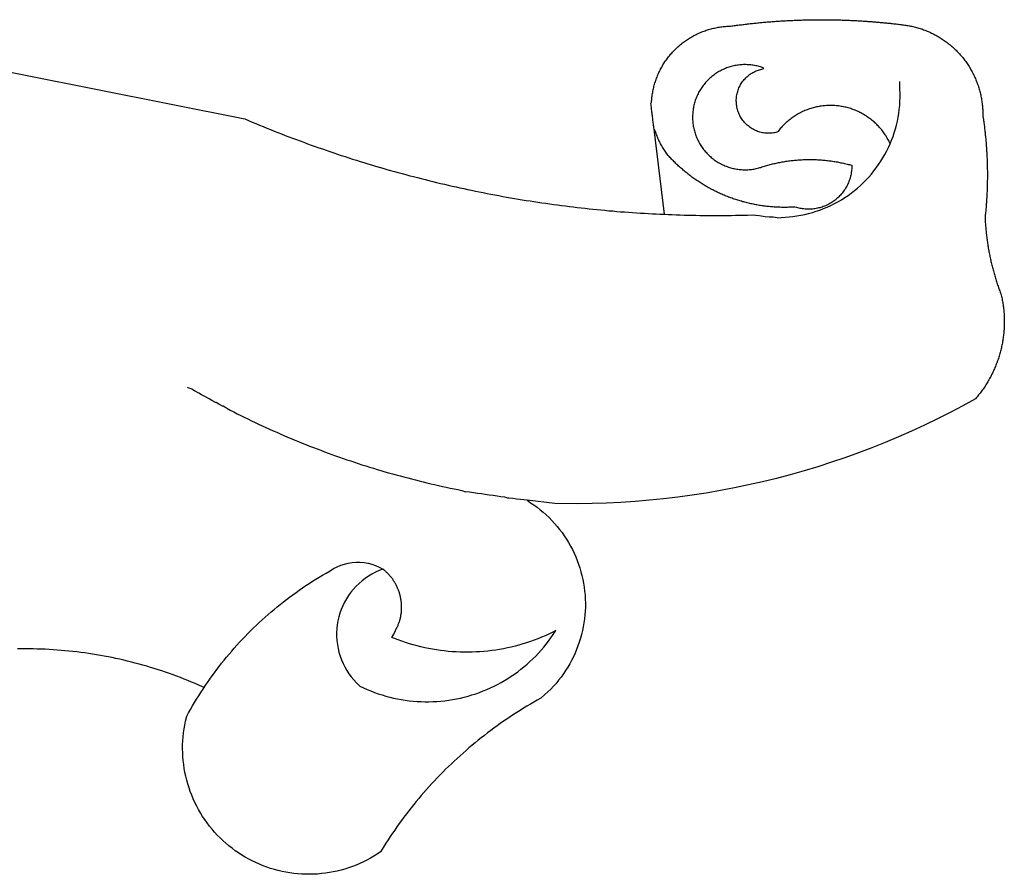
# Model space of a CAD drawing. Extents: x 179194 to 179673, y 1665560 to 1665902.
# Drawn here: x 179371 to 179373, y 1665764 to 1665766 of the extents above; entities that cross this region are included whole.
import ezdxf

# ---------------------------------------------------------------- set-up
doc = ezdxf.new("R2010")
doc.units = 0
doc.header["$LTSCALE"] = 5
doc.header["$MEASUREMENT"] = 0
doc.layers.add('BRAZAO', color=7, linetype='CONTINUOUS')

# ---------------------------------------------------------------- blocks, each defined once
blk = doc.blocks.new('Logo_Prefeitura')
at = {"layer": 'BRAZAO'}
for points in [[(-498.53, 256.9), (-514.83, 175.19), (-515.26, 174.18), (-515.69, 173.17), (-516.11, 172.15), (-516.53, 171.14), (-516.95, 170.12), (-517.36, 169.1), (-517.78, 168.08), (-518.18, 167.06), (-518.59, 166.04), (-518.99, 165.02), (-519.38, 163.99), (-519.78, 162.96), (-520.17, 161.94), (-520.55, 160.91), (-520.93, 159.88), (-521.31, 158.85), (-521.69, 157.81), (-522.06, 156.78), (-522.43, 155.74), (-522.8, 154.71), (-523.16, 153.67), (-523.52, 152.63), (-523.88, 151.59), (-524.23, 150.55), (-524.58, 149.51), (-524.92, 148.46), (-525.27, 147.42), (-525.6, 146.37), (-525.94, 145.33), (-526.27, 144.28), (-526.6, 143.23), (-526.92, 142.18), (-527.24, 141.13), (-527.56, 140.08), (-527.88, 139.02), (-528.19, 137.97), (-528.49, 136.91), (-528.8, 135.86), (-529.1, 134.8), (-529.39, 133.74), (-529.69, 132.68), (-529.98, 131.62), (-530.26, 130.56), (-530.55, 129.5), (-530.82, 128.44), (-531.1, 127.37), (-531.37, 126.31), (-531.64, 125.24), (-531.91, 124.17), (-532.17, 123.11), (-532.43, 122.04), (-532.68, 120.97), (-532.93, 119.9), (-533.18, 118.83), (-533.42, 117.76), (-533.66, 116.68), (-533.9, 115.61), (-534.13, 114.54), (-534.36, 113.46), (-534.59, 112.38), (-534.81, 111.31), (-535.03, 110.23), (-535.24, 109.15), (-535.46, 108.08), (-535.66, 107), (-535.87, 105.92), (-536.07, 104.83), (-536.27, 103.75), (-536.46, 102.67), (-536.65, 101.59), (-536.84, 100.51), (-537.02, 99.42), (-537.2, 98.34), (-537.38, 97.25), (-537.55, 96.17), (-537.72, 95.08), (-537.88, 93.99), (-538.04, 92.91), (-538.2, 91.82), (-538.36, 90.73), (-538.51, 89.64), (-538.65, 88.55), (-538.8, 87.46), (-538.94, 86.37), (-539.07, 85.28), (-539.21, 84.19), (-539.33, 83.1), (-539.46, 82.01), (-539.58, 80.92), (-539.7, 79.82), (-539.81, 78.73), (-539.93, 77.64), (-540.03, 76.54), (-540.14, 75.45), (-540.24, 74.35), (-540.33, 73.26), (-540.43, 72.16), (-540.52, 71.07), (-540.6, 69.97), (-540.68, 68.88), (-540.76, 67.78), (-540.84, 66.68), (-540.91, 65.59), (-540.97, 64.49), (-541.04, 63.39), (-541.1, 62.29), (-541.15, 61.2), (-541.21, 60.1), (-541.25, 58.91)], [(-672.27, 186.46), (-672.08, 186.89), (-671.63, 187.9), (-671.2, 188.91), (-670.77, 189.92), (-670.35, 190.94), (-669.95, 191.96), (-669.55, 192.98), (-669.16, 194.01), (-668.78, 195.04), (-668.41, 196.08), (-668.05, 197.12), (-667.7, 198.16), (-667.36, 199.21), (-667.03, 200.25), (-666.71, 201.3), (-666.4, 202.36), (-666.09, 203.41), (-665.8, 204.47), (-665.52, 205.54), (-665.24, 206.6), (-664.98, 207.67), (-664.73, 208.74), (-664.48, 209.81), (-664.25, 210.88), (-664.02, 211.96), (-663.81, 213.04), (-663.6, 214.12), (-663.41, 215.2), (-663.22, 216.28), (-663.05, 217.37), (-662.88, 218.45), (-662.72, 219.54), (-662.58, 220.63), (-662.44, 221.72), (-662.32, 222.81), (-662.2, 223.91), (-662.1, 225), (-662, 226.1), (-661.91, 227.19), (-661.84, 228.29), (-661.77, 229.38), (-661.72, 230.48), (-661.67, 231.58), (-661.63, 232.68), (-661.61, 233.78), (-661.59, 234.88), (-661.59, 235.98), (-661.59, 237.08), (-661.6, 238.18)], [(-620.45, 96.94), (-621.11, 96.02), (-621.73, 95.12), (-622.38, 94.23), (-623.05, 93.36), (-623.76, 92.52), (-624.49, 91.7), (-625.25, 90.9), (-626.03, 90.13), (-626.84, 89.38), (-627.67, 88.66), (-628.53, 87.97), (-629.4, 87.31), (-630.3, 86.68), (-631.22, 86.07), (-632.16, 85.5), (-633.11, 84.96), (-634.09, 84.45), (-635.08, 83.97), (-636.08, 83.52), (-637.1, 83.11), (-638.13, 82.73), (-639.17, 82.38), (-640.23, 82.07), (-641.29, 81.8), (-642.36, 81.55), (-643.44, 81.35), (-644.53, 81.18), (-645.62, 81.04), (-646.71, 80.94), (-647.81, 80.88), (-648.91, 80.85), (-650.01, 80.85), (-651.11, 80.9), (-652.2, 80.98), (-653.3, 81.09), (-654.38, 81.24), (-655.47, 81.43), (-656.54, 81.65), (-657.61, 81.91), (-658.67, 82.2), (-659.72, 82.53), (-660.76, 82.89), (-661.79, 83.28), (-662.8, 83.71), (-663.8, 84.17), (-664.78, 84.66), (-665.75, 85.18), (-666.69, 85.74), (-667.62, 86.33), (-668.53, 86.94), (-669.42, 87.59), (-670.29, 88.26), (-671.14, 88.97), (-671.96, 89.7), (-672.76, 90.45), (-673.53, 91.23), (-674.27, 92.04), (-675.28, 93.22), (-675.82, 94.18), (-676.36, 95.13), (-676.91, 96.08), (-677.47, 97.03), (-678.04, 97.97), (-678.62, 98.91), (-679.21, 99.83), (-679.8, 100.76), (-680.4, 101.68), (-681.02, 102.59), (-681.64, 103.5), (-682.27, 104.4), (-682.9, 105.29), (-683.55, 106.18), (-684.2, 107.07), (-684.86, 107.94), (-685.54, 108.82), (-686.21, 109.68), (-686.9, 110.54), (-687.59, 111.39), (-688.29, 112.24), (-689, 113.08), (-689.72, 113.91), (-690.45, 114.74), (-691.18, 115.56), (-691.92, 116.37), (-692.66, 117.18), (-693.42, 117.97), (-694.18, 118.77), (-694.95, 119.55), (-695.73, 120.33), (-696.51, 121.1), (-697.3, 121.86), (-698.1, 122.62), (-698.9, 123.37), (-699.72, 124.11), (-700.54, 124.84), (-701.36, 125.57), (-702.19, 126.29), (-703.03, 127), (-703.88, 127.7), (-704.73, 128.4), (-705.58, 129.08), (-706.45, 129.76), (-707.32, 130.43), (-708.2, 131.1), (-709.08, 131.75), (-709.97, 132.4), (-710.86, 133.04), (-711.76, 133.67), (-712.67, 134.29), (-713.58, 134.91), (-714.5, 135.51), (-715.42, 136.11), (-716.35, 136.7), (-717.83, 137.61), (-718.44, 138.52), (-719.02, 139.45), (-719.57, 140.4), (-720.09, 141.37), (-720.58, 142.35), (-721.04, 143.35), (-721.47, 144.37), (-721.87, 145.39), (-722.23, 146.43), (-722.56, 147.48), (-722.86, 148.53), (-723.13, 149.6), (-723.36, 150.67), (-723.55, 151.76), (-723.72, 152.84), (-723.84, 153.93), (-723.94, 155.03), (-724, 156.13), (-724.02, 157.23), (-724.01, 158.33), (-723.97, 159.42), (-723.89, 160.52), (-723.78, 161.61), (-723.63, 162.7), (-723.45, 163.79), (-723.23, 164.86), (-722.98, 165.93), (-722.7, 167), (-722.38, 168.05), (-722.04, 169.09), (-721.65, 170.12), (-721.24, 171.14), (-720.79, 172.15), (-720.32, 173.13), (-719.81, 174.11), (-719.27, 175.07), (-718.7, 176.01), (-718.1, 176.93), (-717.48, 177.83), (-716.82, 178.72), (-716.14, 179.58), (-715.43, 180.42), (-714.7, 181.24), (-713.94, 182.03), (-713.15, 182.8), (-712.34, 183.54), (-711.51, 184.26), (-710.66, 184.95), (-709.78, 185.62), (-708.89, 186.26), (-707.97, 186.86), (-707.04, 187.44), (-706.09, 187.99), (-705.12, 188.51), (-704.13, 189), (-703.13, 189.46), (-702.12, 189.89), (-701.09, 190.28), (-700.06, 190.64), (-699.01, 190.97), (-697.95, 191.27), (-696.88, 191.53), (-695.81, 191.76), (-694.72, 191.95), (-693.64, 192.11), (-692.54, 192.24), (-691.45, 192.33), (-690.35, 192.38), (-689.25, 192.41), (-689.25, 192.41), (-688.15, 192.4), (-687.06, 192.35), (-685.96, 192.27), (-684.87, 192.15), (-683.78, 192), (-682.69, 191.82), (-681.62, 191.6), (-680.26, 191.27), (-679.3, 190.75), (-678.34, 190.21), (-677.39, 189.66), (-676.44, 189.1), (-675.5, 188.53), (-674.56, 187.95), (-673.64, 187.36), (-672.72, 186.76), (-672.27, 186.46)], [(-594.91, 180.21), (-594.85, 180.42), (-594.41, 181.19), (-594.34, 181.39), (-593.91, 182.16), (-593.83, 182.36), (-593.4, 183.13), (-593.32, 183.33), (-592.88, 184.1), (-592.8, 184.3), (-592.37, 185.07), (-592.27, 185.26), (-591.84, 186.04), (-591.74, 186.22), (-591.31, 187), (-591.21, 187.18), (-590.78, 187.96), (-590.67, 188.14), (-590.24, 188.92), (-590.12, 189.1), (-589.7, 189.88), (-589.57, 190.04), (-589.28, 190.87), (-589.14, 191.05)], [(-672.27, 186.46), (-671.8, 186.15), (-670.89, 185.53), (-669.99, 184.9), (-669.1, 184.26), (-668.21, 183.62), (-667.33, 182.96), (-666.46, 182.29), (-665.59, 181.61), (-664.73, 180.93), (-663.88, 180.23), (-663.04, 179.53), (-662.2, 178.81), (-661.37, 178.09), (-660.55, 177.36), (-659.74, 176.62), (-658.94, 175.87), (-658.14, 175.11), (-657.35, 174.34), (-656.57, 173.57), (-655.8, 172.78), (-655.04, 171.99), (-654.29, 171.19), (-653.54, 170.38), (-652.81, 169.57), (-652.08, 168.74), (-651.36, 167.91), (-650.65, 167.07), (-649.95, 166.22), (-649.26, 165.37), (-648.58, 164.51), (-647.91, 163.64), (-647.25, 162.76), (-646.59, 161.88), (-645.95, 160.99), (-645.31, 160.09), (-644.69, 159.18), (-644.08, 158.27), (-643.47, 157.35), (-642.88, 156.43), (-642.29, 155.5), (-641.72, 154.56), (-641.16, 153.62), (-640.6, 152.67), (-639.96, 151.53), (-639.37, 150.6), (-638.86, 149.63), (-638.43, 148.62), (-638.09, 147.58), (-637.83, 146.51), (-637.66, 145.42), (-637.59, 144.33), (-637.6, 143.23), (-637.7, 142.13), (-637.89, 141.05), (-638.17, 139.99), (-638.54, 138.95), (-638.99, 137.95), (-639.53, 136.99)], [(-594.91, 180.21), (-595.47, 179.25), (-595.97, 178.27), (-596.46, 177.29), (-596.95, 176.31), (-597.44, 175.32), (-597.92, 174.33), (-598.4, 173.34), (-598.87, 172.35), (-599.34, 171.36), (-599.8, 170.36), (-600.26, 169.36), (-600.72, 168.36), (-601.17, 167.36), (-601.61, 166.35), (-602.05, 165.35), (-602.49, 164.34), (-602.92, 163.33), (-603.35, 162.31), (-603.77, 161.3), (-604.19, 160.28), (-604.6, 159.26), (-605.01, 158.24), (-605.42, 157.22), (-605.82, 156.2), (-606.21, 155.17), (-606.6, 154.14), (-606.99, 153.11), (-607.37, 152.08), (-607.75, 151.05), (-608.12, 150.02), (-608.48, 148.98), (-608.85, 147.94), (-609.2, 146.9), (-609.56, 145.86), (-609.9, 144.82), (-610.25, 143.78), (-610.59, 142.73), (-610.92, 141.68), (-611.25, 140.63), (-611.57, 139.58), (-611.89, 138.53), (-612.21, 137.48), (-612.52, 136.42), (-612.82, 135.37), (-613.12, 134.31), (-613.42, 133.25), (-613.71, 132.19), (-613.99, 131.13), (-614.27, 130.07), (-614.55, 129), (-614.82, 127.94), (-615.09, 126.87), (-615.35, 125.81), (-615.61, 124.74), (-615.86, 123.67), (-616.11, 122.6), (-616.35, 121.52), (-616.59, 120.45), (-616.82, 119.38), (-617.05, 118.3), (-617.27, 117.22), (-617.49, 116.15), (-617.7, 115.07), (-618.06, 114.01)], [(-639.53, 136.99), (-639.92, 138.01), (-640.38, 139.02), (-640.89, 139.99), (-641.45, 140.93), (-642.07, 141.84), (-642.74, 142.71), (-643.46, 143.54), (-644.23, 144.33), (-645.03, 145.07), (-645.89, 145.77), (-646.77, 146.42), (-647.7, 147.01), (-648.66, 147.55), (-649.64, 148.03), (-650.66, 148.46), (-651.69, 148.83), (-652.75, 149.14), (-653.82, 149.38), (-654.9, 149.57), (-655.99, 149.69), (-657.09, 149.75), (-657.09, 149.75), (-658.19, 149.75), (-659.29, 149.68), (-660.38, 149.55), (-661.46, 149.36), (-662.53, 149.1), (-663.58, 148.79), (-664.62, 148.42), (-665.63, 147.98), (-666.61, 147.49), (-667.56, 146.95), (-668.48, 146.35), (-669.37, 145.69), (-670.21, 144.99), (-671.02, 144.24), (-671.92, 143.29), (-672.39, 142.3), (-672.84, 141.3), (-673.25, 140.28), (-673.65, 139.25), (-674.01, 138.22), (-674.35, 137.17), (-674.66, 136.12), (-674.94, 135.05), (-675.2, 133.98), (-675.43, 132.91), (-675.63, 131.83), (-675.8, 130.74), (-675.94, 129.65), (-676.05, 128.56), (-676.14, 127.46), (-676.2, 126.37), (-676.23, 125.27), (-676.23, 124.17), (-676.2, 123.07), (-676.14, 121.97), (-676.05, 120.88), (-675.94, 119.78), (-675.8, 118.69), (-675.63, 117.61), (-675.43, 116.53), (-675.2, 115.45), (-674.95, 114.38), (-674.66, 113.32), (-674.35, 112.26), (-674.01, 111.22), (-673.65, 110.18), (-673.26, 109.16), (-672.84, 108.14), (-672.39, 107.13), (-671.92, 106.14), (-671.43, 105.16), (-670.9, 104.19), (-670.36, 103.24), (-669.79, 102.3), (-669.19, 101.38), (-668.57, 100.47), (-667.93, 99.58), (-667.26, 98.7), (-666.57, 97.85), (-665.86, 97.01), (-665.13, 96.19), (-664.38, 95.39), (-663.6, 94.61), (-662.81, 93.85), (-661.99, 93.11), (-661.16, 92.39), (-660.31, 91.7), (-659.44, 91.02), (-658.56, 90.37), (-657.65, 89.75), (-656.54, 89.02), (-657.03, 90), (-657.5, 90.99), (-657.95, 91.99), (-658.39, 93), (-658.8, 94.02), (-659.19, 95.05), (-659.56, 96.08), (-659.9, 97.13), (-660.23, 98.18), (-660.54, 99.23), (-660.82, 100.29), (-661.09, 101.36), (-661.33, 102.43), (-661.55, 103.51), (-661.74, 104.59), (-661.92, 105.68), (-662.07, 106.77), (-662.2, 107.86), (-662.31, 108.95), (-662.4, 110.05), (-662.46, 111.14), (-662.51, 112.24), (-662.53, 113.34), (-662.52, 114.44), (-662.5, 115.54), (-662.45, 116.64), (-662.38, 117.73), (-662.29, 118.83), (-662.18, 119.92), (-662.04, 121.01), (-661.88, 122.1), (-661.7, 123.19), (-661.5, 124.27), (-661.28, 125.34), (-661.03, 126.41), (-660.77, 127.48), (-660.48, 128.54), (-660.17, 129.59), (-659.84, 130.64), (-659.48, 131.68), (-659.11, 132.72), (-658.43, 134.44), (-658.43, 134.44), (-657.48, 133.9), (-656.49, 133.41), (-655.48, 132.98)], [(-655.48, 132.98), (-655.32, 132.83), (-655.11, 132.74), (-654.89, 132.66), (-654.67, 132.57), (-654.46, 132.49), (-654.24, 132.42), (-654.02, 132.35), (-653.8, 132.28), (-653.57, 132.22), (-653.35, 132.16), (-653.12, 132.1), (-652.9, 132.05), (-652.67, 132), (-652.45, 131.96), (-652.22, 131.92), (-651.99, 131.88), (-651.76, 131.85), (-651.53, 131.82), (-651.3, 131.8), (-651.07, 131.78), (-650.84, 131.76), (-650.61, 131.75), (-650.37, 131.74), (-650.14, 131.74), (-649.91, 131.74), (-649.68, 131.74), (-649.45, 131.75), (-649.22, 131.76), (-648.99, 131.78), (-648.76, 131.8), (-648.53, 131.83), (-648.3, 131.86), (-648.07, 131.89), (-647.84, 131.92), (-647.61, 131.97), (-647.38, 132.01), (-647.16, 132.06), (-646.93, 132.11), (-646.71, 132.17), (-646.48, 132.23), (-646.26, 132.29), (-646.04, 132.36), (-645.82, 132.43), (-645.6, 132.51), (-645.38, 132.59), (-645.17, 132.67), (-644.95, 132.76), (-644.74, 132.85), (-644.53, 132.94), (-644.32, 133.04), (-644.11, 133.14), (-643.9, 133.25), (-643.7, 133.36), (-643.5, 133.47), (-643.3, 133.58), (-643.1, 133.7), (-642.9, 133.83), (-642.71, 133.95), (-642.52, 134.08), (-642.33, 134.22), (-642.14, 134.35), (-641.95, 134.49), (-641.77, 134.64), (-641.59, 134.78), (-641.42, 134.93), (-641.24, 135.08), (-641.07, 135.24), (-640.9, 135.4), (-640.73, 135.56), (-640.57, 135.72), (-640.41, 135.89), (-640.25, 136.06), (-640.1, 136.23), (-639.95, 136.41), (-639.8, 136.58), (-639.53, 136.99)], [(-620.45, 96.94), (-620.23, 98.78), (-620.1, 99.88), (-619.97, 100.97), (-619.84, 102.06), (-619.82, 102.29), (-619.61, 103.13), (-619.46, 104.22), (-619.3, 105.31), (-619.15, 106.4), (-618.99, 107.49), (-618.84, 108.57), (-618.68, 109.66), (-618.53, 110.75), (-618.37, 111.84), (-618.21, 112.92), (-618.06, 114.01)], [(-576.17, -34.79), (-576.51, -34.73), (-576.85, -34.67), (-577.18, -34.61), (-577.52, -34.54), (-577.85, -34.47), (-578.18, -34.4), (-578.51, -34.32), (-578.85, -34.24), (-579.18, -34.15), (-579.51, -34.07), (-579.83, -33.97), (-580.16, -33.88), (-580.49, -33.78), (-580.81, -33.68), (-581.14, -33.57), (-581.46, -33.47), (-581.78, -33.35), (-582.1, -33.24), (-582.42, -33.12), (-582.74, -33), (-583.06, -32.87), (-583.38, -32.75), (-583.69, -32.61), (-584, -32.48), (-584.31, -32.34), (-584.63, -32.2), (-584.93, -32.05), (-585.24, -31.91), (-585.55, -31.76), (-585.85, -31.6), (-586.15, -31.44), (-586.45, -31.28), (-586.75, -31.12), (-587.05, -30.95), (-587.35, -30.78), (-587.64, -30.61), (-587.93, -30.43), (-588.22, -30.25), (-588.51, -30.07), (-588.8, -29.89), (-589.08, -29.7), (-589.36, -29.51), (-589.64, -29.31), (-589.92, -29.12), (-590.2, -28.92), (-590.47, -28.71), (-590.74, -28.51), (-591.01, -28.3), (-591.28, -28.09), (-591.55, -27.87), (-591.81, -27.66), (-592.07, -27.44), (-592.34, -27.2), (-594.25, -23.72), (-596.11, -20.21), (-597.89, -16.67), (-599.62, -13.09), (-601.29, -9.49), (-602.89, -5.86), (-604.43, -2.2), (-605.9, 1.49), (-607.31, 5.2), (-608.65, 8.94), (-609.93, 12.69), (-611.15, 16.47), (-612.29, 20.27), (-613.37, 24.09), (-614.39, 27.93), (-615.33, 31.79), (-616.21, 35.66), (-617.02, 39.55), (-617.77, 43.44), (-618.44, 47.36), (-619.05, 51.28), (-619.58, 55.21), (-620.05, 59.16), (-620.45, 63.1), (-620.79, 67.06), (-621.05, 71.02), (-621.24, 74.99), (-621.36, 78.95), (-621.42, 82.92), (-621.36, 89.33), (-620.45, 96.94)], [(-541.25, 58.91), (-517.64, 61.82)], [(-500.77, 31.37), (-500.65, 31.69), (-500.54, 32.01), (-500.43, 32.34), (-500.34, 32.66), (-500.25, 32.99), (-500.17, 33.33), (-500.1, 33.66), (-500.03, 33.99), (-499.97, 34.33), (-499.92, 34.67), (-499.88, 35.01), (-499.85, 35.34), (-499.82, 35.68), (-499.81, 36.02), (-499.8, 36.37), (-499.8, 36.71), (-499.8, 37.05), (-499.82, 37.39), (-499.84, 37.73), (-499.87, 38.07), (-499.91, 38.41), (-499.96, 38.74), (-500.01, 39.08), (-500.07, 39.42), (-500.14, 39.75), (-500.22, 40.08), (-500.31, 40.41), (-500.4, 40.74), (-500.5, 41.07), (-500.61, 41.39), (-500.72, 41.71), (-500.85, 42.03), (-500.98, 42.34), (-501.12, 42.65), (-501.26, 42.96), (-501.41, 43.27), (-501.57, 43.57), (-501.74, 43.87), (-501.92, 44.16), (-502.1, 44.45), (-502.28, 44.73), (-502.48, 45.01), (-502.68, 45.29), (-502.88, 45.56), (-503.1, 45.83), (-503.32, 46.09), (-503.54, 46.34), (-503.77, 46.59), (-504.01, 46.84), (-504.25, 47.08), (-504.5, 47.31), (-504.75, 47.54), (-505.01, 47.76), (-505.28, 47.98), (-505.55, 48.19), (-505.82, 48.39), (-506.1, 48.59), (-506.38, 48.78), (-506.67, 48.96), (-506.96, 49.14), (-507.26, 49.31), (-507.56, 49.47), (-507.86, 49.62), (-508.17, 49.77), (-508.48, 49.91), (-508.79, 50.05), (-509.11, 50.17), (-509.43, 50.29), (-509.75, 50.41), (-510.07, 50.51), (-510.4, 50.61), (-510.73, 50.69), (-511.06, 50.78), (-511.39, 50.85), (-511.73, 50.91), (-512.06, 50.97), (-512.4, 51.02), (-512.74, 51.06), (-513.08, 51.1), (-513.42, 51.12), (-513.76, 51.14), (-514.1, 51.15), (-514.44, 51.15), (-514.44, 51.15), (-514.78, 51.15), (-515.12, 51.13), (-515.46, 51.11), (-515.8, 51.08), (-516.14, 51.04), (-516.48, 51), (-516.82, 50.94), (-517.15, 50.88), (-517.49, 50.81), (-517.82, 50.74), (-518.15, 50.65), (-518.48, 50.56), (-518.8, 50.46), (-519.13, 50.35), (-519.45, 50.23), (-519.76, 50.11), (-520.08, 49.98), (-520.39, 49.84), (-520.7, 49.7), (-521, 49.54), (-521.31, 49.39), (-521.6, 49.22), (-521.9, 49.05), (-522.19, 48.87), (-522.47, 48.68), (-522.75, 48.49), (-523.03, 48.29), (-523.3, 48.08), (-523.57, 47.87), (-523.83, 47.65), (-524.08, 47.42), (-524.34, 47.19), (-524.58, 46.96), (-524.82, 46.71), (-525.05, 46.47), (-525.28, 46.21), (-525.51, 45.95), (-525.72, 45.69), (-525.93, 45.42), (-526.14, 45.15), (-526.33, 44.87), (-526.52, 44.59), (-526.71, 44.3), (-526.88, 44.01), (-527.05, 43.71), (-527.22, 43.41), (-527.37, 43.11), (-527.52, 42.8), (-527.66, 42.49), (-527.8, 42.18), (-527.93, 41.86), (-528.04, 41.54), (-528.16, 41.22), (-528.26, 40.9), (-528.36, 40.57), (-528.45, 40.24), (-528.53, 39.91), (-528.6, 39.58), (-528.67, 39.24), (-528.73, 38.91), (-528.78, 38.57), (-528.82, 38.23), (-528.85, 37.89), (-528.88, 37.55), (-528.9, 37.21), (-528.91, 36.87), (-528.91, 36.53), (-528.91, 36.19), (-528.89, 35.85), (-528.87, 35.51), (-528.84, 35.17), (-528.8, 34.83), (-528.76, 34.49), (-528.71, 34.16), (-528.65, 33.82), (-528.58, 33.49), (-528.5, 33.15), (-528.41, 32.82), (-528.32, 32.5), (-528.24, 32.24), (-528.14, 31.91), (-528.03, 31.59), (-527.93, 31.26), (-527.84, 30.94), (-527.74, 30.61), (-527.65, 30.28), (-527.56, 29.95), (-527.47, 29.62), (-527.39, 29.29), (-527.3, 28.96), (-527.22, 28.63), (-527.15, 28.3), (-527.07, 27.96), (-527, 27.63), (-526.93, 27.3), (-526.86, 26.96), (-526.8, 26.63), (-526.74, 26.29), (-526.68, 25.96), (-526.62, 25.62), (-526.57, 25.28), (-526.52, 24.95), (-526.47, 24.61), (-526.43, 24.27), (-526.38, 23.93), (-526.34, 23.59), (-526.31, 23.25), (-526.27, 22.92), (-526.24, 22.58), (-526.21, 22.24), (-526.18, 21.9), (-526.16, 21.56), (-526.14, 21.22), (-526.12, 20.88), (-526.11, 20.54), (-526.09, 20.19), (-526.08, 19.85), (-526.07, 19.51), (-526.07, 19.17), (-526.07, 18.83), (-526.07, 18.49), (-526.07, 18.15), (-526.08, 17.81), (-526.08, 17.47), (-526.1, 17.13), (-526.11, 16.79), (-526.13, 16.44), (-526.14, 16.1), (-526.17, 15.77), (-526.19, 15.42), (-526.22, 15.08), (-526.25, 14.75), (-526.28, 14.41), (-526.32, 14.07), (-526.35, 13.73), (-526.4, 13.39), (-526.44, 13.05), (-526.48, 12.71), (-526.53, 12.38), (-526.58, 12.04), (-526.64, 11.7), (-526.69, 11.37), (-526.75, 11.03), (-526.82, 10.69), (-526.88, 10.36), (-526.95, 10.03), (-527.02, 9.69), (-527.09, 9.36), (-527.17, 9.03), (-527.24, 8.69), (-527.32, 8.36), (-527.41, 8.03), (-527.49, 7.7), (-527.58, 7.37), (-527.67, 7.04), (-528.01, 7.04), (-528.36, 7.05), (-528.7, 7.07), (-529.04, 7.1), (-529.37, 7.13), (-529.71, 7.18), (-530.05, 7.24), (-530.38, 7.31), (-530.71, 7.39), (-531.21, 7.52), (-531.53, 7.62), (-531.86, 7.73), (-532.18, 7.85), (-532.49, 7.98), (-532.8, 8.11), (-533.11, 8.26), (-533.42, 8.41), (-533.72, 8.57), (-534.01, 8.75), (-534.3, 8.92), (-534.59, 9.11), (-534.86, 9.31), (-535.14, 9.51), (-535.41, 9.72), (-535.67, 9.94), (-535.92, 10.17), (-536.17, 10.4), (-536.41, 10.64), (-536.65, 10.89), (-536.88, 11.14), (-537.1, 11.4), (-537.31, 11.67), (-537.51, 11.94), (-537.71, 12.22), (-537.9, 12.5), (-538.08, 12.79), (-538.26, 13.09), (-538.42, 13.38), (-538.58, 13.69), (-538.72, 13.99), (-538.86, 14.31), (-538.99, 14.62), (-539.11, 14.94), (-539.23, 15.26), (-539.33, 15.59), (-539.42, 15.92), (-539.5, 16.25), (-539.58, 16.58), (-539.64, 16.91), (-539.7, 17.25), (-539.74, 17.59), (-539.78, 17.93), (-539.81, 18.27), (-539.82, 18.61), (-539.83, 18.95), (-539.83, 19.29), (-539.82, 19.63), (-539.79, 19.97), (-539.76, 20.31), (-539.72, 20.65), (-539.67, 20.98), (-539.61, 21.32), (-539.54, 21.65), (-539.46, 21.99), (-539.37, 22.31), (-539.23, 22.78), (-539.25, 23.12), (-539.27, 23.46), (-539.28, 23.8), (-539.3, 24.14), (-539.31, 24.48), (-539.32, 24.82), (-539.32, 25.16), (-539.33, 25.51), (-539.33, 25.85), (-539.32, 26.19), (-539.32, 26.53), (-539.31, 26.87), (-539.3, 27.21), (-539.29, 27.55), (-539.27, 27.89), (-539.25, 28.23), (-539.23, 28.57), (-539.21, 28.91), (-539.18, 29.25), (-539.15, 29.59), (-539.12, 29.93), (-539.09, 30.27), (-539.05, 30.61), (-539.01, 30.95), (-538.97, 31.29), (-538.92, 31.62), (-538.87, 31.96), (-538.82, 32.3), (-538.77, 32.64), (-538.71, 32.97), (-538.65, 33.31), (-538.59, 33.64), (-538.53, 33.98), (-538.46, 34.31), (-538.39, 34.65), (-538.32, 34.98), (-538.25, 35.31), (-538.17, 35.64), (-538.09, 35.98), (-538.01, 36.31), (-537.92, 36.64), (-537.83, 36.97), (-537.75, 37.3), (-537.65, 37.62), (-537.56, 37.95), (-537.46, 38.28), (-537.36, 38.6), (-537.26, 38.93), (-537.15, 39.25), (-537.04, 39.58), (-536.93, 39.9), (-536.82, 40.22), (-536.7, 40.54), (-536.58, 40.86), (-536.46, 41.18), (-536.34, 41.5), (-536.21, 41.81), (-536.09, 42.13), (-535.95, 42.44), (-535.82, 42.76), (-535.69, 43.07), (-535.55, 43.38), (-535.41, 43.69), (-535.26, 44), (-535.12, 44.31), (-534.97, 44.62), (-534.82, 44.92), (-534.67, 45.23), (-534.51, 45.53), (-534.35, 45.83), (-534.19, 46.14), (-534.03, 46.43), (-533.87, 46.73), (-533.7, 47.03), (-533.53, 47.33), (-533.36, 47.62), (-533.18, 47.91), (-533.01, 48.21), (-532.83, 48.5), (-532.65, 48.78), (-532.46, 49.07), (-532.28, 49.36), (-532.09, 49.64), (-531.9, 49.93), (-531.71, 50.21), (-531.51, 50.49), (-531.32, 50.77), (-531.12, 51.04), (-530.92, 51.32), (-530.71, 51.59), (-530.51, 51.86), (-530.3, 52.13), (-530.09, 52.4), (-529.88, 52.67), (-529.66, 52.94), (-529.45, 53.2), (-529.23, 53.46), (-529.01, 53.72), (-528.79, 53.98), (-528.56, 54.24), (-528.34, 54.49), (-528.11, 54.75), (-527.88, 55), (-527.65, 55.25), (-527.41, 55.49), (-527.18, 55.74), (-526.94, 55.99), (-526.7, 56.23), (-526.46, 56.47), (-526.21, 56.71), (-525.97, 56.94), (-525.72, 57.18), (-525.47, 57.41), (-525.22, 57.64), (-524.97, 57.87), (-524.61, 58.19), (-524.33, 58.39), (-524.05, 58.59), (-523.77, 58.78), (-523.49, 58.96), (-523.2, 59.15), (-522.91, 59.33), (-522.61, 59.5), (-522.32, 59.67), (-522.02, 59.84), (-521.72, 60), (-521.42, 60.15), (-521.11, 60.31), (-520.8, 60.45), (-520.49, 60.6), (-520.18, 60.73), (-519.87, 60.86), (-519.55, 60.99), (-519.23, 61.12), (-518.91, 61.23), (-518.59, 61.35), (-518.27, 61.45), (-517.94, 61.56), (-517.64, 61.82)], [(-517.64, 61.82), (-517.3, 61.86), (-516.97, 61.9), (-516.63, 61.94), (-516.3, 61.98), (-515.96, 62.03), (-515.62, 62.07), (-515.28, 62.11), (-514.95, 62.15), (-514.61, 62.19), (-514.27, 62.23), (-513.93, 62.28), (-513.59, 62.32), (-513.25, 62.36), (-512.92, 62.4), (-512.58, 62.44), (-512.24, 62.48), (-511.9, 62.53), (-511.57, 62.57), (-511.23, 62.61), (-510.9, 62.65), (-510.56, 62.69)], [(-510.56, 62.69), (-510.2, 62.52), (-509.86, 62.5), (-509.52, 62.47), (-509.18, 62.44), (-508.84, 62.4), (-508.5, 62.36), (-508.17, 62.31), (-507.83, 62.26), (-507.49, 62.2), (-507.16, 62.14), (-506.82, 62.07), (-506.49, 62), (-506.16, 61.92), (-505.83, 61.84), (-505.5, 61.75), (-505.17, 61.66), (-504.84, 61.56), (-504.52, 61.46), (-504.2, 61.35), (-503.87, 61.24), (-503.55, 61.12), (-503.24, 61), (-502.92, 60.87), (-502.6, 60.74), (-502.29, 60.6), (-501.98, 60.46), (-501.67, 60.32), (-501.37, 60.16), (-501.07, 60.01), (-500.77, 59.85), (-500.47, 59.68), (-500.17, 59.51), (-499.88, 59.34)], [(-541.25, 58.91), (-541.3, 57.9), (-541.34, 56.8), (-541.38, 55.71), (-541.42, 54.61), (-541.45, 53.51), (-541.48, 52.41), (-541.5, 51.31), (-541.52, 50.21), (-541.54, 49.11), (-541.55, 48.01), (-541.56, 46.91), (-541.56, 45.82), (-541.57, 44.72), (-541.56, 43.62), (-541.56, 42.52), (-541.55, 41.42), (-541.54, 40.32), (-541.52, 39.22), (-541.5, 38.12), (-541.48, 37.02), (-541.45, 35.92), (-541.4, 34.26), (-541.61, 33.18)], [(-499.88, 59.34), (-499.59, 59.16), (-499.3, 58.98), (-499.02, 58.79), (-498.73, 58.6), (-498.45, 58.4), (-498.18, 58.2), (-497.91, 58), (-497.64, 57.79), (-497.37, 57.57), (-497.11, 57.36), (-496.85, 57.14), (-496.59, 56.91), (-496.34, 56.68), (-496.09, 56.45), (-495.84, 56.21), (-495.6, 55.97), (-495.36, 55.73), (-495.13, 55.48), (-494.9, 55.23), (-494.67, 54.98), (-494.45, 54.72), (-494.23, 54.46), (-494.01, 54.19), (-493.8, 53.92), (-493.6, 53.65), (-493.39, 53.38), (-493.2, 53.1), (-493, 52.82), (-492.81, 52.54), (-492.63, 52.25), (-492.45, 51.96), (-492.27, 51.67), (-492.1, 51.38), (-491.93, 51.08), (-491.77, 50.78), (-491.61, 50.48), (-491.46, 50.17), (-491.31, 49.87), (-491.16, 49.56), (-491.02, 49.25), (-490.89, 48.93), (-490.76, 48.62), (-490.63, 48.3), (-490.51, 47.98), (-490.4, 47.66), (-490.29, 47.34), (-490.18, 47.01), (-490.08, 46.69), (-489.99, 46.36), (-489.9, 46.03), (-489.81, 45.7), (-489.73, 45.37), (-489.66, 45.04), (-489.59, 44.7), (-489.52, 44.37), (-489.46, 44.03), (-489.41, 43.7), (-489.36, 43.36), (-489.32, 43.02), (-489.28, 42.68), (-489.24, 42.34), (-489.22, 42), (-489.19, 41.66), (-489.17, 41.32), (-489.16, 40.98), (-489.13, 40.64), (-489.08, 40.3), (-489.04, 39.97), (-488.99, 39.63), (-488.95, 39.29), (-488.9, 38.95), (-488.86, 38.62), (-488.81, 38.28), (-488.77, 37.94), (-488.73, 37.6), (-488.69, 37.26), (-488.64, 36.92), (-488.6, 36.58), (-488.56, 36.25), (-488.53, 35.91), (-488.49, 35.57), (-488.45, 35.23), (-488.41, 34.89), (-488.38, 34.55), (-488.34, 34.21), (-488.3, 33.87), (-488.27, 33.54), (-488.24, 33.2), (-488.2, 32.86), (-488.17, 32.52), (-488.14, 32.18), (-488.11, 31.84), (-488.07, 31.5), (-488.04, 31.16), (-488.01, 30.82), (-487.99, 30.48), (-487.96, 30.14), (-487.93, 29.8), (-487.9, 29.46), (-487.88, 29.12), (-487.85, 28.78), (-487.83, 28.44), (-487.8, 28.1), (-487.78, 27.76), (-487.75, 27.42), (-487.73, 27.08), (-487.71, 26.74), (-487.69, 26.4), (-487.67, 26.06), (-487.65, 25.72), (-487.63, 25.38), (-487.61, 25.04), (-487.59, 24.7), (-487.58, 24.36), (-487.56, 24.02), (-487.54, 23.68), (-487.53, 23.33), (-487.51, 22.99), (-487.5, 22.65), (-487.49, 22.31), (-487.47, 21.97), (-487.46, 21.63), (-487.45, 21.29), (-487.44, 20.95), (-487.43, 20.61), (-487.42, 20.27), (-487.41, 19.93), (-487.4, 19.59), (-487.39, 19.25), (-487.39, 18.9), (-487.38, 18.56), (-487.38, 18.22), (-487.37, 17.88), (-487.37, 17.54), (-487.36, 17.2), (-487.36, 16.86), (-487.36, 16.52), (-487.35, 16.18), (-487.35, 15.84), (-487.35, 15.5), (-487.35, 15.15), (-487.35, 14.81), (-487.36, 14.47), (-487.36, 14.13), (-487.36, 13.79), (-487.36, 13.45), (-487.37, 13.11), (-487.37, 12.77), (-487.38, 12.43), (-487.38, 12.09), (-487.39, 11.74), (-487.4, 11.4), (-487.41, 11.06), (-487.41, 10.72), (-487.42, 10.38), (-487.43, 10.04), (-487.44, 9.7), (-487.46, 9.36), (-487.47, 9.02), (-487.48, 8.68), (-487.49, 8.34), (-487.51, 8), (-487.52, 7.66), (-487.54, 7.31), (-487.55, 6.97), (-487.57, 6.63), (-487.58, 6.29), (-487.6, 5.95), (-487.62, 5.61), (-487.64, 5.27), (-487.66, 4.93), (-487.68, 4.59), (-487.7, 4.25), (-487.72, 3.91), (-487.74, 3.57), (-487.77, 3.23), (-487.79, 2.89), (-487.81, 2.55), (-487.84, 2.21), (-487.86, 1.87), (-487.89, 1.53), (-487.92, 1.19), (-487.94, 0.85), (-487.97, 0.51), (-488, 0.17), (-488.03, -0.17), (-488.06, -0.51), (-488.09, -0.85), (-488.12, -1.19), (-488.15, -1.53), (-488.19, -1.87), (-488.22, -2.21), (-488.25, -2.55), (-488.29, -2.88), (-488.32, -3.22), (-488.36, -3.56), (-488.39, -3.9), (-488.43, -4.24), (-488.47, -4.58), (-488.51, -4.92), (-488.54, -5.26), (-488.58, -5.6), (-488.62, -5.93), (-488.67, -6.27), (-488.71, -6.61), (-488.75, -6.95), (-488.79, -7.29), (-488.84, -7.63), (-488.88, -7.96), (-488.92, -8.24), (-488.97, -8.57), (-489.03, -8.91), (-489.1, -9.24), (-489.17, -9.58), (-489.24, -9.91), (-489.32, -10.24), (-489.41, -10.57), (-489.5, -10.9), (-489.59, -11.23), (-489.69, -11.56), (-489.79, -11.88), (-489.89, -12.2), (-490, -12.53), (-490.12, -12.85), (-490.24, -13.17), (-490.36, -13.49), (-490.49, -13.8), (-490.62, -14.12), (-490.76, -14.43), (-490.9, -14.74), (-491.04, -15.05), (-491.19, -15.35), (-491.35, -15.66), (-491.5, -15.96), (-491.67, -16.26), (-491.83, -16.56), (-492, -16.85), (-492.18, -17.15), (-492.35, -17.44), (-492.54, -17.73), (-492.72, -18.01), (-492.91, -18.3), (-493.1, -18.58), (-493.3, -18.86), (-493.5, -19.13), (-493.71, -19.4), (-493.92, -19.67), (-494.13, -19.94), (-494.34, -20.2)], [(-521.72, -3.58), (-521.32, -3.44), (-521.01, -3.29), (-520.71, -3.13), (-520.41, -2.97), (-520.12, -2.8), (-519.83, -2.62), (-519.54, -2.44), (-519.25, -2.25), (-518.97, -2.06), (-518.69, -1.87), (-518.42, -1.66), (-518.15, -1.46), (-517.88, -1.24), (-517.62, -1.03), (-517.36, -0.81), (-517.1, -0.58), (-516.85, -0.35), (-516.61, -0.11), (-516.36, 0.13), (-516.13, 0.37), (-515.89, 0.62), (-515.67, 0.88), (-515.44, 1.13), (-515.23, 1.4), (-515.01, 1.66), (-514.8, 1.93), (-514.6, 2.21), (-514.4, 2.48), (-514.21, 2.77), (-514.02, 3.05), (-513.84, 3.34), (-513.66, 3.63), (-513.49, 3.93), (-513.33, 4.22), (-513.17, 4.52), (-513.01, 4.83), (-512.86, 5.13), (-512.72, 5.44), (-512.58, 5.76), (-512.45, 6.07), (-512.33, 6.39), (-512.21, 6.71), (-512.09, 7.03), (-511.99, 7.35), (-511.89, 7.68), (-511.79, 8.01), (-511.7, 8.33), (-511.62, 8.66), (-511.54, 9), (-511.47, 9.33), (-511.41, 9.67), (-511.35, 10), (-511.3, 10.34), (-511.25, 10.68), (-511.21, 11.02), (-511.18, 11.36), (-511.15, 11.7), (-511.13, 12.04), (-511.12, 12.38), (-511.11, 12.72), (-511.11, 13.06), (-511.12, 13.4), (-511.13, 13.74), (-511.14, 14.08), (-511.17, 14.42), (-511.2, 14.76), (-511.24, 15.1), (-511.28, 15.44), (-511.33, 15.77), (-511.39, 16.11), (-511.45, 16.45), (-511.52, 16.78), (-511.59, 17.11), (-511.67, 17.44), (-511.76, 17.77), (-511.85, 18.1), (-511.95, 18.43), (-512.06, 18.75), (-512.17, 19.07), (-512.29, 19.39), (-512.41, 19.71), (-512.54, 20.03), (-512.68, 20.34), (-512.82, 20.65), (-512.97, 20.96), (-513.12, 21.26), (-513.28, 21.56), (-513.44, 21.86), (-513.61, 22.16), (-513.78, 22.45), (-513.96, 22.74), (-514.15, 23.03), (-514.34, 23.31), (-514.54, 23.59), (-514.74, 23.86), (-514.95, 24.13), (-515.16, 24.4), (-515.37, 24.67), (-515.6, 24.92), (-515.82, 25.18), (-516.05, 25.43), (-516.29, 25.68), (-516.53, 25.92), (-516.77, 26.16), (-517.02, 26.39), (-517.28, 26.62), (-517.53, 26.84), (-517.8, 27.06), (-518.06, 27.27), (-518.33, 27.48), (-518.53, 27.76), (-518.61, 28.09), (-518.67, 28.42), (-518.73, 28.76), (-518.77, 29.1), (-518.8, 29.44), (-518.82, 29.78), (-518.82, 30.12), (-518.81, 30.46), (-518.79, 30.8), (-518.75, 31.14), (-518.7, 31.48), (-518.64, 31.81), (-518.57, 32.14), (-518.48, 32.47), (-518.38, 32.8), (-518.27, 33.12), (-518.15, 33.44), (-518.02, 33.75), (-517.87, 34.06), (-517.71, 34.36), (-517.54, 34.66), (-517.36, 34.95), (-517.17, 35.23), (-516.97, 35.51), (-516.75, 35.77), (-516.53, 36.03), (-516.3, 36.28), (-516.06, 36.52), (-515.81, 36.75), (-515.55, 36.98), (-515.28, 37.19), (-515.01, 37.39), (-514.72, 37.58), (-514.43, 37.76), (-514.14, 37.93), (-513.84, 38.09), (-513.53, 38.23), (-513.22, 38.37), (-512.9, 38.49), (-512.57, 38.6), (-512.25, 38.7), (-511.92, 38.78), (-511.58, 38.86), (-511.25, 38.92), (-510.91, 38.97), (-510.57, 39), (-510.23, 39.02), (-509.89, 39.03), (-509.89, 39.03), (-509.55, 39.03), (-509.21, 39.01), (-508.87, 38.98), (-508.53, 38.94), (-508.2, 38.88), (-507.86, 38.81), (-507.53, 38.73), (-507.2, 38.64), (-506.88, 38.53), (-506.56, 38.42), (-506.24, 38.29), (-505.93, 38.14), (-505.63, 37.99), (-505.33, 37.83), (-505.04, 37.65), (-504.75, 37.46), (-504.48, 37.27), (-504.21, 37.06), (-503.94, 36.84), (-503.69, 36.61)], [(-503.69, 36.61), (-503.45, 36.37), (-503.21, 36.13), (-502.98, 35.87), (-502.77, 35.61), (-502.56, 35.34), (-502.37, 35.06), (-502.18, 34.77), (-502.01, 34.48), (-501.84, 34.18), (-501.69, 33.87), (-501.55, 33.56), (-501.43, 33.25), (-501.31, 32.92), (-501.21, 32.6), (-501.12, 32.27), (-501.04, 31.94), (-500.97, 31.61), (-500.77, 31.37)], [(-542.27, 27.75), (-542.08, 28.82), (-542.01, 29.91), (-541.91, 31.01), (-541.78, 32.1), (-541.61, 33.18)], [(-542.27, 27.75), (-542.09, 26.62), (-542.05, 25.52), (-541.97, 24.42), (-541.85, 23.33), (-541.7, 22.24), (-541.52, 21.16), (-541.3, 20.08), (-541.04, 19.01), (-540.75, 17.95), (-540.42, 16.9), (-540.06, 15.86), (-539.67, 14.84), (-539.24, 13.82), (-538.79, 12.83), (-538.29, 11.84), (-537.77, 10.88), (-537.22, 9.93), (-536.63, 9), (-536.02, 8.08), (-535.37, 7.19), (-534.7, 6.33), (-534, 5.48), (-533.27, 4.65), (-532.52, 3.86), (-531.74, 3.08), (-530.93, 2.33), (-530.1, 1.61), (-529.25, 0.91), (-528.38, 0.25), (-527.48, -0.39), (-526.57, -1), (-525.63, -1.58), (-524.68, -2.12), (-523.71, -2.64), (-522.73, -3.13), (-521.72, -3.58)], [(-521.72, -3.58), (-520.71, -4), (-519.68, -4.38), (-518.64, -4.74), (-517.58, -5.05), (-516.52, -5.34), (-515.45, -5.59), (-514.37, -5.8), (-513.29, -5.98), (-512.2, -6.12), (-511.11, -6.23), (-510.01, -6.3), (-508.91, -6.34), (-507.81, -6.34), (-506.71, -6.31), (-505.62, -6.24), (-505.62, -6.24), (-504.49, -6.31)], [(-494.34, -20.2), (-494.67, -20.6), (-494.9, -20.85), (-495.13, -21.11), (-495.36, -21.36), (-495.59, -21.6), (-495.83, -21.85), (-496.07, -22.09), (-496.32, -22.32), (-496.56, -22.56), (-496.82, -22.79), (-497.07, -23.02), (-497.33, -23.24), (-497.59, -23.46), (-497.85, -23.68), (-498.12, -23.89), (-498.39, -24.1), (-498.66, -24.3), (-498.93, -24.51), (-499.21, -24.7), (-499.49, -24.9), (-499.78, -25.09), (-500.06, -25.28), (-500.35, -25.46), (-500.64, -25.64), (-500.93, -25.81), (-501.23, -25.98), (-501.52, -26.15), (-501.82, -26.31), (-502.13, -26.47), (-502.43, -26.62), (-502.74, -26.77), (-503.04, -26.92), (-503.35, -27.06), (-503.67, -27.2), (-503.98, -27.33), (-504.3, -27.46), (-504.61, -27.59), (-504.93, -27.71), (-505.25, -27.82), (-505.57, -27.93), (-505.9, -28.04), (-506.22, -28.14), (-506.55, -28.24), (-506.88, -28.34), (-507.21, -28.42), (-507.54, -28.51), (-507.87, -28.59), (-508.2, -28.67), (-508.53, -28.74), (-508.87, -28.8), (-509.2, -28.87), (-509.54, -28.92), (-509.88, -28.98), (-510.21, -29.02), (-510.55, -29.07), (-510.89, -29.11), (-511.23, -29.14), (-511.57, -29.17), (-511.91, -29.2), (-512.25, -29.22), (-512.59, -29.23), (-512.93, -29.25), (-513.27, -29.25), (-513.61, -29.25), (-513.89, -29.25), (-513.89, -29.25), (-514.23, -29.3), (-514.56, -29.35), (-514.9, -29.4), (-515.24, -29.45), (-515.58, -29.5), (-515.91, -29.54), (-516.25, -29.59), (-516.59, -29.63), (-516.93, -29.68), (-517.27, -29.72), (-517.61, -29.76), (-517.94, -29.8), (-518.28, -29.84), (-518.62, -29.88), (-518.96, -29.91), (-519.3, -29.95), (-519.64, -29.98), (-519.98, -30.01), (-520.32, -30.05), (-520.66, -30.08), (-521, -30.11), (-521.34, -30.14), (-521.68, -30.17), (-522.02, -30.19), (-522.36, -30.22), (-522.7, -30.24), (-523.04, -30.27), (-523.38, -30.29), (-523.72, -30.31), (-524.06, -30.33), (-524.4, -30.35), (-524.74, -30.37), (-525.08, -30.38), (-525.42, -30.4), (-525.76, -30.42), (-526.1, -30.43), (-526.44, -30.44), (-526.78, -30.45), (-527.12, -30.47), (-527.46, -30.47), (-527.8, -30.48), (-528.14, -30.49), (-528.49, -30.5), (-528.83, -30.5), (-529.17, -30.51), (-529.51, -30.51), (-529.85, -30.51), (-530.19, -30.51), (-530.53, -30.51), (-530.87, -30.51), (-531.21, -30.51), (-531.55, -30.51), (-531.89, -30.5), (-532.24, -30.5), (-532.58, -30.49), (-532.92, -30.48), (-533.26, -30.47), (-533.6, -30.47), (-533.94, -30.45), (-534.28, -30.44), (-534.62, -30.43), (-534.96, -30.42), (-535.3, -30.4), (-535.64, -30.38), (-535.98, -30.37), (-536.32, -30.35), (-536.66, -30.33), (-537, -30.31), (-537.35, -30.29), (-537.69, -30.27), (-538.03, -30.24), (-538.37, -30.22), (-538.71, -30.19), (-539.05, -30.17), (-539.39, -30.14), (-539.72, -30.11), (-540.06, -30.08), (-540.4, -30.05), (-540.74, -30.01), (-541.08, -29.98), (-541.42, -29.95), (-541.76, -29.91), (-542.15, -29.87), (-542.15, -29.87), (-542.49, -29.89), (-542.83, -29.9), (-543.17, -29.92), (-543.51, -29.94), (-543.85, -29.97), (-544.19, -29.99), (-544.53, -30.02), (-544.87, -30.05), (-545.21, -30.08), (-545.55, -30.11), (-545.89, -30.14), (-546.23, -30.18), (-546.56, -30.21), (-546.9, -30.25), (-547.24, -30.29), (-547.58, -30.33), (-547.92, -30.38), (-548.26, -30.42), (-548.59, -30.47), (-548.93, -30.52), (-549.27, -30.57), (-549.61, -30.62), (-549.94, -30.67), (-550.28, -30.73), (-550.62, -30.78), (-550.95, -30.84), (-551.29, -30.9), (-551.62, -30.96), (-551.96, -31.03), (-552.29, -31.09), (-552.63, -31.16), (-552.96, -31.23), (-553.29, -31.3), (-553.63, -31.37), (-553.96, -31.45), (-554.29, -31.52), (-554.62, -31.6), (-554.96, -31.68), (-555.29, -31.76), (-555.62, -31.84), (-555.95, -31.92), (-556.28, -32.01), (-556.61, -32.09), (-556.94, -32.18), (-557.27, -32.27), (-557.6, -32.37), (-557.92, -32.46), (-558.25, -32.55), (-558.58, -32.65), (-558.9, -32.75), (-559.23, -32.85), (-559.56, -32.95), (-559.88, -33.05), (-560.21, -33.16), (-560.53, -33.26), (-560.85, -33.37), (-561.18, -33.48), (-561.5, -33.59), (-561.82, -33.71), (-562.14, -33.82), (-562.46, -33.94), (-562.78, -34.06), (-563.1, -34.18), (-563.42, -34.3), (-563.64, -34.38), (-563.98, -34.46), (-564.31, -34.53), (-564.64, -34.6), (-564.98, -34.66), (-565.32, -34.72), (-565.65, -34.78), (-565.99, -34.83), (-566.33, -34.88), (-566.66, -34.93), (-567, -34.97), (-567.34, -35.01), (-567.68, -35.05), (-568.02, -35.08), (-568.36, -35.11), (-568.7, -35.13), (-569.04, -35.16), (-569.38, -35.17), (-569.72, -35.19), (-570.06, -35.2), (-570.4, -35.21), (-570.74, -35.21), (-571.08, -35.21), (-571.42, -35.21), (-571.76, -35.2), (-572.11, -35.19), (-572.45, -35.18), (-572.79, -35.16), (-573.13, -35.14), (-573.47, -35.11), (-573.81, -35.08), (-574.15, -35.05), (-574.49, -35.02), (-574.82, -34.98), (-575.16, -34.94), (-575.5, -34.89), (-575.84, -34.84), (-576.17, -34.79)]]:
    blk.add_lwpolyline(points, dxfattribs=at)

msp = doc.modelspace()

# ---------------------------------------------------------------- block references
at = {"layer": 'BRAZAO', "xscale": 0.007459130138158798, "yscale": 0.007459130196366459, "zscale": 0.00745913024731101, "rotation": 90}
msp.add_blockref('Logo_Prefeitura', (179372.99616, 1665769.80826), dxfattribs=at)

doc.saveas('drawing.dxf')
